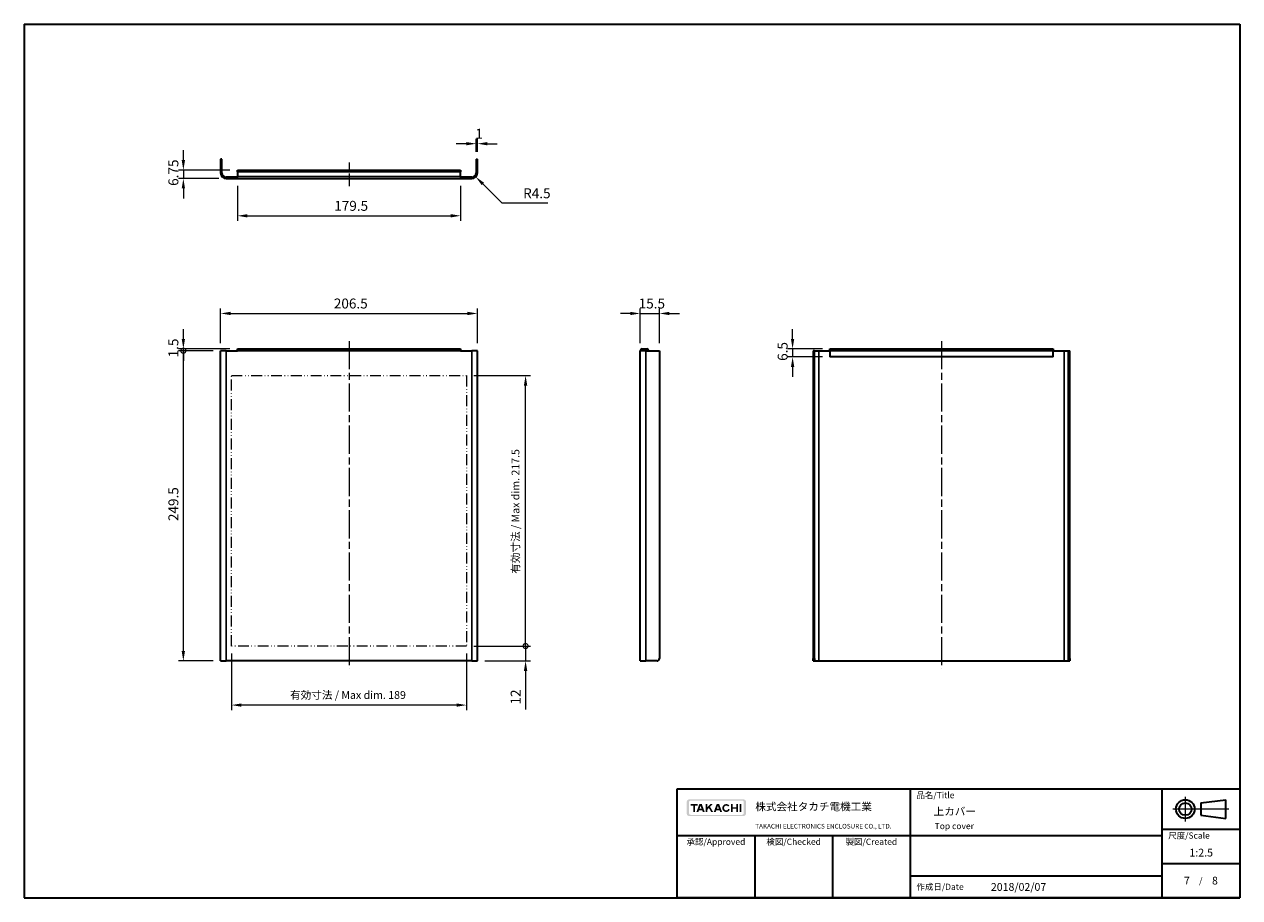
# Model space of a CAD drawing. Units: millimetres. Extents: x 58 to 9317, y 32 to 1156.
# Drawn here: x 7352 to 8329, y 32 to 735 of the extents above; entities that cross this region are included whole.
import ezdxf
from ezdxf.enums import TextEntityAlignment as Align

# ---------------------------------------------------------------- set-up
doc = ezdxf.new("R2010")
doc.units = ezdxf.units.MM
doc.header["$LTSCALE"] = 4
doc.linetypes.add('CHAIN', pattern=[0.35429999999999995, 0.2362, -0.0295, 0.0591, -0.0295])
doc.linetypes.add('DASH_DOUBLE_DOT', pattern=[0.43979999999999997, 0.24, -0.06, 0.0098, -0.06, 0.01, -0.06])
doc.layers.get('Defpoints').update_dxf_attribs({"lineweight": 25})
for name, color, linetype, lineweight in [('Border (ISO)', 7, 'Continuous', 35), ('Centerline (ISO)', 131, 'Continuous', 18), ('Dimension (ISO)', 7, 'Continuous', 18), ('Dimension (ISO) @ 1', 7, 'Continuous', 18), ('Hatch (ISO)', 1, 'Continuous', 18), ('Sketch Geometry (ISO)', 7, 'Continuous', 18), ('Title (ISO)', 7, 'Continuous', 35), ('Visible (ISO)', 7, 'Continuous', 35), ('Visible Narrow (ISO)', 7, 'Continuous', 25)]:
    doc.layers.add(name, color=color, linetype=linetype, lineweight=lineweight)
doc.styles.add('Note Text (TK)', font='txt')
doc.styles.add('文字スタイル67', font='arial.ttf')
doc.dimstyles.new('Default - Method 1b (TK)', dxfattribs={"dimscale": 4, "dimtxt": 2.5, "dimasz": 2.5, "dimexe": 1, "dimexo": 1.499999999999999, "dimgap": 1, "dimtad": 1, "dimtoh": 1, "dimrnd": 1e-08, "dimdsep": 46, "dimtxsty": 'Note Text (TK)', "dimcen": 0.09, "dimdle": 5, "dimclrd": 100, "dimclre": 100, "dimclrt": 7, "dimadec": 1, "dimazin": 1, "dimtfac": 1, "dimtmove": 0, "dimatfit": 3, "dimfxl": 1, "dimtolj": 1, "dimlwd": -1, "dimlwe": -1, "dimarcsym": 0})

# ---------------------------------------------------------------- blocks, each defined once
blk = doc.blocks.new('図面枠 tk図枠')
at = {"layer": 'Border (ISO)'}
for p, q in [((14.49999999999999, 289), (405.4999999999999, 289)), ((14.49999999999999, 289), (14.50000000000001, 8.000000000000007)), ((405.4999999999999, 289), (405.4999999999999, 8.000000000000007)), ((14.50000000000001, 8.000000000000007), (405.4999999999999, 8.000000000000007))]:
    blk.add_line(p, q, dxfattribs=at)
blk = doc.blocks.new('表題欄 tk表題欄')
at = {"layer": 'Hatch (ISO)'}
h = blk.add_hatch(color=256, dxfattribs=at)
edge = h.paths.add_edge_path(flags=0)
edge.add_arc((95.57537688673352, 236.2990653650367), 0.5958259999999996, 269.9999999999897, 360)
edge.add_line((96.17120288673351, 236.2990653650368), (96.17120288673348, 239.7107813650365))
edge.add_arc((95.5753768867335, 239.7107813650366), 0.5958259999999996, 0, 90.0000000000068)
edge.add_line((95.57537688673342, 240.3066073650366), (79.13710888673356, 240.3066073650366))
edge.add_arc((79.13710888673353, 239.7107813650366), 0.5958259999999996, 89.99999999999744, 180)
edge.add_line((78.54128288673353, 239.7107813650365), (78.54128288673331, 236.2990653650368))
edge.add_arc((79.13710888673332, 236.2990653650365), 0.5958259999999996, 180, 270.0000000000231)
edge.add_line((79.13710888673356, 235.7032393650365), (95.57537688673342, 235.7032393650367))
edge = h.paths.add_edge_path()
edge.add_line((77.83935088673357, 239.9556413650366), (77.83935088673357, 236.0542053650368))
edge.add_arc((78.54128288673346, 236.0542053650367), 0.7019319999998935, 180, 270.0000000000087)
edge.add_line((78.54128288673357, 235.3522733650368), (96.17120288673352, 235.3522733650368))
edge.add_arc((96.17120288673351, 236.0542053650367), 0.7019319999998921, 270, 360)
edge.add_line((96.8731348867334, 236.0542053650368), (96.87313488673352, 239.9556413650366))
edge.add_arc((96.1712028867336, 239.9556413650367), 0.7019319999998921, 0, 90.00000000000873)
edge.add_line((96.17120288673348, 240.6575733650367), (78.54128288673357, 240.6575733650366))
edge.add_arc((78.54128288673357, 239.9556413650366), 0.7019319999999984, 90, 180)
for points in [[(79.07181288673355, 239.1476033650369), (79.07181288673355, 238.6578833650367), (79.92066088673353, 238.6578833650367), (79.92066088673353, 236.6581933650368), (80.50832488673353, 236.6581933650368), (80.50832488673353, 238.6578833650367), (81.35717288673355, 238.6578833650367), (81.35717288673355, 239.1476033650369)], [(85.68407849525303, 236.6581933650368), (84.9434673993943, 237.8918698287545), (84.41792288673358, 237.3246628822781), (84.41792288673358, 236.6581933650368), (83.89555488673355, 236.6581933650368), (83.89555488673355, 239.1476033650369), (84.41792288673358, 239.1476033650369), (84.41792288673358, 238.0993979968839), (85.38913556809511, 239.1476033650369), (86.10696490847272, 239.1476033650369), (85.31925422435492, 238.2974470774499), (86.30334488673353, 236.6581933650368)], [(92.09142939614459, 239.1476033650369), (92.09142939614459, 236.6581933650368), (92.60971639614465, 236.6581933650368), (92.60971639614465, 237.6580383650368), (93.76872039614462, 237.6580383650368), (93.76872039614462, 236.6581933650368), (94.28700739614459, 236.6581933650368), (94.28700739614459, 239.1476033650369), (93.76872039614462, 239.1476033650369), (93.76872039614462, 238.1477583650367), (92.60971639614465, 238.1477583650367), (92.60971639614465, 239.1476033650369)], [(94.84202339614467, 239.1476033650369), (94.84202339614467, 236.6581933650368), (95.36439139614473, 236.6581933650368), (95.36439139614473, 239.1476033650369)]]:
    blk.add_hatch(color=256, dxfattribs=at).paths.add_polyline_path(points)
h = blk.add_hatch(color=256, dxfattribs=at)
h.paths.add_polyline_path([(82.59020695886475, 237.7110913650368), (81.95242681460243, 237.7110913650368), (82.27131688673356, 238.5794973650367)], flags=0)
h.paths.add_polyline_path([(82.77903014574996, 237.1968853650368), (81.76360362771717, 237.1968853650368), (81.56578886050404, 236.6581933650368), (80.94907288673355, 236.6581933650368), (81.86321688673357, 239.1476033650369), (82.67941688673353, 239.1476033650369), (83.59356088673351, 236.6581933650368), (82.97684491296302, 236.6581933650368)])
h = blk.add_hatch(color=256, dxfattribs=at)
h.paths.add_polyline_path([(87.52707281460246, 237.7110913650368), (88.16485295886469, 237.7110913650368), (87.84596288673359, 238.5794973650367)], flags=0)
h.paths.add_polyline_path([(87.14043486050403, 236.6581933650368), (87.3382496277172, 237.1968853650368), (88.35367614574989, 237.1968853650368), (88.551490912963, 236.6581933650368), (89.16820688673343, 236.6581933650368), (88.25406288673352, 239.1476033650369), (87.43786288673356, 239.1476033650369), (86.52371888673358, 236.6581933650368)])
h = blk.add_hatch(color=256, dxfattribs=at)
edge = h.paths.add_edge_path()
edge.add_arc((90.52309888673334, 237.9028983650369), 1.273272000000011, 38.55054079078439, 336.5820184016556)
edge.add_line((91.69149139614446, 237.3968543650369), (91.17255542714857, 237.6216113977801))
edge.add_ellipse((90.52309888673352, 237.9028983650369), major_axis=(0, -0.7998759999999119), ratio=0.8673469387756529, start_angle=128.5505407907963, end_angle=426.582018401653, ccw=False)
edge.add_line((91.09381514418376, 238.3576891122095), (91.51887237036831, 238.6964075050431))
at = {"layer": 'Title (ISO)'}
for p, q in [((74.70882392282105, 244.052739026017), (255.7088239228211, 244.052739026017)), ((74.70882392282105, 209.052739026017), (74.70882392282105, 244.052739026017)), ((149.7088239228211, 244.052739026017), (149.7088239228211, 209.052739026017)), ((230.7088239228211, 244.052739026017), (230.7088239228211, 209.052739026017)), ((255.7088239228211, 244.052739026017), (255.7088239228211, 209.052739026017)), ((243.2088239228211, 239.552739026017), (251.2088239228211, 240.5527390260171)), ((243.2088239228211, 239.552739026017), (243.2088239228211, 235.552739026017)), ((251.2088239228211, 234.552739026017), (251.2088239228211, 240.5527390260171)), ((243.2088239228211, 235.552739026017), (251.2088239228211, 234.552739026017)), ((230.7088239228211, 231.052739026017), (255.7088239228211, 231.052739026017)), ((74.70882392282105, 229.052739026017), (230.7088239228211, 229.052739026017)), ((99.70882392282108, 229.052739026017), (99.70882392282108, 209.052739026017)), ((124.708823922821, 229.052739026017), (124.708823922821, 209.052739026017)), ((230.7088239228211, 220.052739026017), (255.7088239228211, 220.052739026017)), ((149.7088239228211, 216.052739026017), (230.7088239228211, 216.052739026017)), ((255.7088239228211, 209.052739026017), (74.70882392282105, 209.052739026017))]:
    blk.add_line(p, q, dxfattribs=at)
at = {"layer": 'Title (ISO)', "color": 4, "linetype": 'CHAIN', "lineweight": 18, "ltscale": 8.889559745788574}
blk.add_line((238.2088239228211, 241.552739026017), (238.2088239228211, 233.552739026017), dxfattribs=at)
at = {"layer": 'Title (ISO)', "color": 4, "linetype": 'CHAIN', "lineweight": 18, "ltscale": 20.00163269042969}
blk.add_line((252.2088239228211, 237.552739026017), (234.2088239228211, 237.552739026017), dxfattribs=at)
at = {"layer": 'Title (ISO)'}
for radius in [3, 2]:
    blk.add_circle((238.2088239228211, 237.552739026017), radius, dxfattribs=at)
at = {"layer": 'Title (ISO)', "color": 1, "char_height": 2.000000029802322, "line_spacing_factor": 1.5, "style": 'Note Text (TK)'}
for s, insert, attachment_point in [('\\fＭＳ Ｐゴシック|b0|i0;\\H2.0000;品名/Title', (151.708823922821, 242.052739026017), 4), ('\\fＭＳ Ｐゴシック|b0|i0;\\H2.0000;承認/Approved', (87.20882392282108, 227.052739026017), 5), ('\\fＭＳ Ｐゴシック|b0|i0;\\H2.0000;検図/Checked', (112.208823922821, 227.052739026017), 5), ('\\fＭＳ Ｐゴシック|b0|i0;\\H2.0000;製図/Created', (137.2088239228211, 227.052739026017), 5), ('\\fＭＳ Ｐゴシック|b0|i0;\\H2.0000;尺度/Scale', (232.7088239228211, 229.052739026017), 4), ('\\fＭＳ Ｐゴシック|b0|i0;\\H2.0000;作成日/Date', (151.708823922821, 212.552739026017), 4)]:
    blk.add_mtext(s, dxfattribs=dict(at, insert=insert, attachment_point=attachment_point))
at = {"layer": 'Title (ISO)', "color": 7, "line_spacing_factor": 1.5, "style": 'Note Text (TK)'}
for s, insert, char_height, attachment_point in [('株式会社タカチ電機工業', (99.87313488673345, 238.052739026017), 2.5, 4), ('\\fArial|b0|i0;\\H1.4986;TAKACHI ELECTRONICS ENCLOSURE CO., LTD.', (99.87313488673342, 232.052739026017), 1.49859994649887, 4), ('\\fＭＳ Ｐゴシック|b0|i0;\\H2.0000;/', (243.2088239228211, 214.552739026017), 2.000000029802322, 5)]:
    blk.add_mtext(s, dxfattribs=dict(at, insert=insert, char_height=char_height, attachment_point=attachment_point))
at = {"layer": 'Title (ISO)', "color": 7}
for tag, p, height, style in [('<品名>_001', (157.3395057354996, 235.6038753494372), 2.5, 'Note Text (TK)'), ('<Title>_001', (157.2777188673935, 230.5513747487906), 2.000000029802322, '文字スタイル67'), ('<ページ_No.>_001', (238.0980284456275, 213.302739026017), 2.5, 'Note Text (TK)'), ('<総ページ数>_001', (246.7997329866371, 213.302739026017), 2.5, 'Note Text (TK)'), ('作成日_001', (175.6605281979804, 211.2601253517655), 2.5, 'Note Text (TK)')]:
    blk.add_attdef(tag, p, '', height=height, dxfattribs=dict(at, style=style))
at = {"layer": 'Title (ISO)', "color": 7, "style": 'Note Text (TK)'}
for tag, p in [('<尺度>', (243.2088239228211, 223.5527390260171)), ('<承認>', (87.20882392282108, 217.052739026017))]:
    blk.add_attdef(tag, text='', height=2.5, dxfattribs=at).set_placement(p, align=Align.MIDDLE_CENTER)
blk = doc.blocks.new('*D231')
at = {"layer": 'Defpoints', "color": 0}
for p in [(7715.91413095652, 501.9207845238586), (7509.414130956518, 471.9207845238586), (7715.91413095652, 471.9207845238586)]:
    blk.add_point(p, dxfattribs=at)
at = {"layer": 'Dimension (ISO)', "color": 100}
for p, q in [((7509.414130956518, 477.9207845238587), (7509.414130956518, 505.9207845238586)), ((7517.41413095652, 501.9207845238586), (7707.91413095652, 501.9207845238586)), ((7715.91413095652, 477.9207845238587), (7715.91413095652, 505.9207845238586))]:
    blk.add_line(p, q, dxfattribs=at)
for points in [[(7517.41413095652, 503.2541178571919), (7517.41413095652, 500.5874511905253), (7509.414130956518, 501.9207845238586)], [(7707.91413095652, 503.2541178571919), (7707.91413095652, 500.5874511905253), (7715.91413095652, 501.9207845238586)]]:
    blk.add_solid(points, dxfattribs=at)
at = {"layer": 'Dimension (ISO)', "color": 7, "insert": (7600.436858229247, 509.9207845238586), "char_height": 8, "attachment_point": 4, "style": 'Note Text (TK)'}
blk.add_mtext('\\A1;206.5', dxfattribs=at)
blk = doc.blocks.new('_DotSmall')
at = {"color": 0, "linetype": 'ByBlock', "const_width": 0.5}
blk.add_lwpolyline([(-0.0625, 0, 1), (0.0625, 0, 1)], format="xyb", close=True, dxfattribs=at)
blk = doc.blocks.new('*D230')
at = {"layer": 'Defpoints', "color": 0}
for p in [(7479.414130956519, 473.4207845238587), (7509.414130956518, 471.9207845238586), (7522.914130956519, 473.4207845238587)]:
    blk.add_point(p, dxfattribs=at)
at = {"layer": 'Dimension (ISO)', "color": 100}
for p, q in [((7479.414130956519, 481.4207845238587), (7479.414130956519, 489.4207845238587)), ((7516.914130956519, 473.4207845238587), (7475.41413095652, 473.4207845238587)), ((7503.41413095652, 471.9207845238586), (7475.41413095652, 471.9207845238586)), ((7479.414130956519, 471.9207845238586), (7479.414130956519, 473.4207845238587)), ((7479.414130956519, 471.9207845238586), (7479.414130956519, 463.9207845238586))]:
    blk.add_line(p, q, dxfattribs=at)
blk.add_solid([(7478.080797623187, 481.4207845238587), (7480.747464289852, 481.4207845238587), (7479.414130956519, 473.4207845238587)], dxfattribs=at)
at = {"layer": 'Dimension (ISO)', "color": 100, "xscale": 8, "yscale": 8, "zscale": 8, "rotation": 90}
blk.add_blockref('_DotSmall', (7479.414130956519, 471.9207845238586), dxfattribs=at)
at = {"layer": 'Dimension (ISO)', "color": 7, "insert": (7471.414130956519, 466.5798754329507), "char_height": 8, "attachment_point": 4, "rotation": 90, "style": 'Note Text (TK)'}
blk.add_mtext('\\A1;1.5', dxfattribs=at)
blk = doc.blocks.new('*D229')
at = {"layer": 'Defpoints', "color": 0}
for p in [(7479.414130956519, 471.9207845238586), (7509.414130956518, 471.9207845238586), (7509.414130956518, 222.4207845238586)]:
    blk.add_point(p, dxfattribs=at)
at = {"layer": 'Dimension (ISO)', "color": 100}
for p, q in [((7503.41413095652, 471.9207845238586), (7475.41413095652, 471.9207845238586)), ((7479.414130956519, 230.4207845238586), (7479.414130956519, 471.9207845238586)), ((7503.41413095652, 222.4207845238586), (7475.41413095652, 222.4207845238586))]:
    blk.add_line(p, q, dxfattribs=at)
blk.add_solid([(7478.080797623187, 230.4207845238586), (7480.747464289852, 230.4207845238586), (7479.414130956519, 222.4207845238586)], dxfattribs=at)
at = {"layer": 'Dimension (ISO)', "color": 100, "xscale": 8, "yscale": 8, "zscale": 8, "rotation": 90}
blk.add_blockref('_DotSmall', (7479.414130956519, 471.9207845238586), dxfattribs=at)
at = {"layer": 'Dimension (ISO)', "color": 7, "insert": (7471.414130956519, 334.9185117965859), "char_height": 8, "attachment_point": 4, "rotation": 90, "style": 'Note Text (TK)'}
blk.add_mtext('\\A1;249.5', dxfattribs=at)
blk = doc.blocks.new('*D228')
at = {"layer": 'Defpoints', "color": 0}
for p in [(7518.164130956519, 234.4207845238586), (7707.164130956519, 234.4207845238587), (7518.164130956519, 186.9207845238586)]:
    blk.add_point(p, dxfattribs=at)
at = {"layer": 'Dimension (ISO)', "color": 100}
for p, q in [((7518.164130956519, 228.4207845238586), (7518.164130956519, 182.9207845238586)), ((7707.164130956519, 228.4207845238586), (7707.164130956519, 182.9207845238586)), ((7699.164130956519, 186.9207845238586), (7526.164130956519, 186.9207845238586))]:
    blk.add_line(p, q, dxfattribs=at)
for points in [[(7526.164130956519, 188.2541178571919), (7526.164130956519, 185.5874511905252), (7518.164130956519, 186.9207845238586)], [(7699.164130956519, 188.2541178571919), (7699.164130956519, 185.5874511905252), (7707.164130956519, 186.9207845238586)]]:
    blk.add_solid(points, dxfattribs=at)
at = {"layer": 'Dimension (ISO)', "color": 7, "insert": (7565.238704820156, 195.0401027056768), "char_height": 8, "attachment_point": 4, "style": 'Note Text (TK)'}
blk.add_mtext('\\A1;\\fＭＳ Ｐゴシック|b0|i0;\\H6.2500;有効寸法 / Max dim. 189', dxfattribs=at)
blk = doc.blocks.new('*D227')
at = {"layer": 'Defpoints', "color": 0}
for p in [(7707.164130956519, 451.9207845238585), (7754.664130956519, 451.9207845238585), (7707.164130956519, 234.4207845238586)]:
    blk.add_point(p, dxfattribs=at)
at = {"layer": 'Dimension (ISO)', "color": 100}
for p, q in [((7713.16413095652, 451.9207845238585), (7758.664130956519, 451.9207845238585)), ((7754.664130956519, 234.4207845238586), (7754.664130956519, 443.9207845238585)), ((7713.16413095652, 234.4207845238586), (7758.664130956519, 234.4207845238586))]:
    blk.add_line(p, q, dxfattribs=at)
blk.add_solid([(7753.330797623187, 443.9207845238585), (7755.997464289852, 443.9207845238585), (7754.664130956519, 451.9207845238585)], dxfattribs=at)
at = {"layer": 'Dimension (ISO)', "color": 100, "xscale": 8, "yscale": 8, "zscale": 8, "rotation": 270}
blk.add_blockref('_DotSmall', (7754.664130956519, 234.4207845238586), dxfattribs=at)
at = {"layer": 'Dimension (ISO)', "color": 7, "insert": (7746.5448127747, 292.556579978404), "char_height": 8, "attachment_point": 4, "rotation": 90, "style": 'Note Text (TK)'}
blk.add_mtext('\\A1;\\fＭＳ Ｐゴシック|b0|i0;\\H6.2500;有効寸法 / Max dim. 217.5', dxfattribs=at)
blk = doc.blocks.new('*D226')
at = {"layer": 'Defpoints', "color": 0}
for p in [(7707.164130956519, 234.4207845238586), (7754.664130956519, 234.4207845238586), (7715.91413095652, 222.4207845238586)]:
    blk.add_point(p, dxfattribs=at)
at = {"layer": 'Dimension (ISO)', "color": 100}
for p, q in [((7754.664130956519, 234.4207845238586), (7754.664130956519, 250.4207845238586)), ((7713.16413095652, 234.4207845238586), (7758.664130956519, 234.4207845238586)), ((7754.664130956519, 234.4207845238586), (7754.664130956519, 222.4207845238586)), ((7721.914130956519, 222.4207845238586), (7758.664130956519, 222.4207845238586)), ((7754.664130956519, 214.4207845238586), (7754.664130956519, 183.3753299784028))]:
    blk.add_line(p, q, dxfattribs=at)
blk.add_solid([(7753.330797623187, 214.4207845238586), (7755.997464289852, 214.4207845238586), (7754.664130956519, 222.4207845238586)], dxfattribs=at)
at = {"layer": 'Dimension (ISO)', "color": 100, "xscale": 8, "yscale": 8, "zscale": 8, "rotation": 270}
blk.add_blockref('_DotSmall', (7754.664130956519, 234.4207845238586), dxfattribs=at)
at = {"layer": 'Dimension (ISO)', "color": 7, "insert": (7746.664130956519, 187.3753299784041), "char_height": 8, "attachment_point": 4, "rotation": 90, "style": 'Note Text (TK)'}
blk.add_mtext('\\A1;12', dxfattribs=at)
blk = doc.blocks.new('*D225')
at = {"layer": 'Defpoints', "color": 0}
for p in [(7522.914130956519, 617.2257025051565), (7479.414130956519, 610.4757025051563), (7513.914130956519, 610.4757025051563)]:
    blk.add_point(p, dxfattribs=at)
at = {"layer": 'Dimension (ISO)', "color": 100}
for p, q in [((7479.414130956519, 625.2257025051565), (7479.414130956519, 633.2257025051565)), ((7516.914130956519, 617.2257025051565), (7475.41413095652, 617.2257025051565)), ((7479.414130956519, 617.2257025051565), (7479.414130956519, 610.4757025051563)), ((7507.91413095652, 610.4757025051563), (7475.41413095652, 610.4757025051563)), ((7479.414130956519, 602.4757025051563), (7479.414130956519, 594.4757025051564))]:
    blk.add_line(p, q, dxfattribs=at)
for points in [[(7478.080797623187, 625.2257025051565), (7480.747464289852, 625.2257025051565), (7479.414130956519, 617.2257025051565)], [(7478.080797623187, 602.4757025051563), (7480.747464289852, 602.4757025051563), (7479.414130956519, 610.4757025051563)]]:
    blk.add_solid(points, dxfattribs=at)
at = {"layer": 'Dimension (ISO)', "color": 7, "insert": (7471.414130956519, 604.5552479597031), "char_height": 8, "attachment_point": 4, "rotation": 90, "style": 'Note Text (TK)'}
blk.add_mtext('\\A1;6.75', dxfattribs=at)
blk = doc.blocks.new('*D224')
at = {"layer": 'Defpoints', "color": 0}
for p in [(7522.914130956519, 610.4757025051563), (7702.414130956519, 610.4757025051565), (7702.414130956519, 580.4757025051563)]:
    blk.add_point(p, dxfattribs=at)
at = {"layer": 'Dimension (ISO)', "color": 100}
for p, q in [((7522.914130956519, 604.4757025051564), (7522.914130956519, 576.4757025051563)), ((7702.414130956519, 604.4757025051564), (7702.414130956519, 576.4757025051563)), ((7530.914130956519, 580.4757025051563), (7694.41413095652, 580.4757025051563))]:
    blk.add_line(p, q, dxfattribs=at)
for points in [[(7530.914130956519, 581.8090358384896), (7530.914130956519, 579.142369171823), (7522.914130956519, 580.4757025051563)], [(7694.41413095652, 581.8090358384896), (7694.41413095652, 579.142369171823), (7702.414130956519, 580.4757025051563)]]:
    blk.add_solid(points, dxfattribs=at)
at = {"layer": 'Dimension (ISO)', "color": 7, "insert": (7600.755040047428, 588.4757025051563), "char_height": 8, "attachment_point": 4, "style": 'Note Text (TK)'}
blk.add_mtext('\\A1;179.5', dxfattribs=at)
blk = doc.blocks.new('*D223')
at = {"layer": 'Defpoints', "color": 0}
for p in [(7715.91413095652, 638.4757025051564), (7714.914130956519, 625.9757025051564), (7715.91413095652, 625.9757025051564)]:
    blk.add_point(p, dxfattribs=at)
at = {"layer": 'Dimension (ISO)', "color": 100}
for p, q in [((7706.914130956519, 638.4757025051564), (7698.91413095652, 638.4757025051564)), ((7714.914130956519, 631.9757025051565), (7714.914130956519, 642.4757025051564)), ((7714.914130956519, 638.4757025051564), (7715.91413095652, 638.4757025051564)), ((7715.91413095652, 631.9757025051565), (7715.91413095652, 642.4757025051564)), ((7723.91413095652, 638.4757025051564), (7731.91413095652, 638.4757025051564))]:
    blk.add_line(p, q, dxfattribs=at)
for points in [[(7706.914130956519, 639.8090358384898), (7706.914130956519, 637.1423691718231), (7714.914130956519, 638.4757025051564)], [(7723.91413095652, 639.8090358384898), (7723.91413095652, 637.1423691718231), (7715.91413095652, 638.4757025051564)]]:
    blk.add_solid(points, dxfattribs=at)
at = {"layer": 'Dimension (ISO)', "color": 7, "insert": (7714.209585501975, 646.4757025051564), "char_height": 8, "attachment_point": 4, "style": 'Note Text (TK)'}
blk.add_mtext('\\A1;1', dxfattribs=at)
blk = doc.blocks.new('*D222')
at = {"layer": 'Defpoints', "color": 0}
for p in [(7711.414130956517, 614.9757025051553), (7714.596111471859, 611.7937219898167)]:
    blk.add_point(p, dxfattribs=at)
at = {"layer": 'Dimension (ISO)', "color": 100}
for p, q in [((7735.80931490747, 590.5805185542262), (7720.252965721354, 606.136867740327)), ((7772.423682445936, 590.5805185542253), (7735.80931490747, 590.5805185542262))]:
    blk.add_line(p, q, dxfattribs=at)
blk.add_solid([(7721.195774762936, 607.0796767819093), (7719.310156679774, 605.1940586987439), (7714.596111471859, 611.7937219898167)], dxfattribs=at)
at = {"layer": 'Dimension (ISO)', "color": 7, "insert": (7752.696409718663, 598.5805185542253), "char_height": 8, "attachment_point": 4, "style": 'Note Text (TK)'}
blk.add_mtext('\\A1;R4.5', dxfattribs=at)
blk = doc.blocks.new('*D221')
at = {"layer": 'Defpoints', "color": 0}
for p in [(7862.378226120617, 501.9207845238586), (7846.878226120615, 471.9207845238585), (7862.378226120617, 471.9207845238585)]:
    blk.add_point(p, dxfattribs=at)
at = {"layer": 'Dimension (ISO)', "color": 100}
for p, q in [((7838.878226120616, 501.9207845238586), (7830.878226120614, 501.9207845238586)), ((7846.878226120615, 477.9207845238586), (7846.878226120615, 505.9207845238586)), ((7846.878226120615, 501.9207845238586), (7862.378226120617, 501.9207845238586)), ((7862.378226120617, 477.9207845238586), (7862.378226120617, 505.9207845238586)), ((7870.378226120617, 501.9207845238586), (7878.378226120617, 501.9207845238586))]:
    blk.add_line(p, q, dxfattribs=at)
for points in [[(7838.878226120616, 503.2541178571919), (7838.878226120616, 500.5874511905253), (7846.878226120615, 501.9207845238586)], [(7870.378226120617, 503.2541178571919), (7870.378226120617, 500.5874511905253), (7862.378226120617, 501.9207845238586)]]:
    blk.add_solid(points, dxfattribs=at)
at = {"layer": 'Dimension (ISO)', "color": 7, "insert": (7845.628226120616, 509.9207845238586), "char_height": 8, "attachment_point": 4, "style": 'Note Text (TK)'}
blk.add_mtext('\\A1;15.5', dxfattribs=at)
blk = doc.blocks.new('*D220')
at = {"layer": 'Defpoints', "color": 0}
for p in [(7999.408677691256, 473.4207845238586), (7969.408677691259, 466.9207845238585), (7999.408677691258, 466.9207845238585)]:
    blk.add_point(p, dxfattribs=at)
at = {"layer": 'Dimension (ISO)', "color": 100}
for p, q in [((7969.408677691259, 481.4207845238586), (7969.408677691259, 489.4207845238586)), ((7993.408677691258, 473.4207845238586), (7965.408677691257, 473.4207845238586)), ((7969.408677691259, 473.4207845238586), (7969.408677691259, 466.9207845238585)), ((7993.408677691258, 466.9207845238585), (7965.408677691257, 466.9207845238585)), ((7969.408677691259, 458.9207845238585), (7969.408677691259, 450.9207845238585))]:
    blk.add_line(p, q, dxfattribs=at)
for points in [[(7968.075344357925, 481.4207845238586), (7970.742011024592, 481.4207845238586), (7969.408677691259, 473.4207845238586)], [(7968.075344357925, 458.9207845238585), (7970.742011024592, 458.9207845238585), (7969.408677691259, 466.9207845238585)]]:
    blk.add_solid(points, dxfattribs=at)
at = {"layer": 'Dimension (ISO)', "color": 7, "insert": (7961.408677691259, 463.7844208874962), "char_height": 8, "attachment_point": 4, "rotation": 90, "style": 'Note Text (TK)'}
blk.add_mtext('\\A1;6.5', dxfattribs=at)

msp = doc.modelspace()

# ---------------------------------------------------------------- linework, layer by layer
at = {"layer": 'Centerline (ISO)', "linetype": 'CHAIN', "ltscale": 8.556197166442871}
msp.add_line((7612.66413095652, 623.4757025051565), (7612.66413095652, 604.2257025051565), dxfattribs=at)
at = {"layer": 'Centerline (ISO)', "linetype": 'CHAIN', "ltscale": 23.99096870422363}
for p, q in [((7612.66413095652, 479.6707845238587), (7612.66413095652, 216.1707845238586)), ((8089.158677691257, 479.6707845238586), (8089.158677691255, 216.1707845238585))]:
    msp.add_line(p, q, dxfattribs=at)
at = {"layer": 'Sketch Geometry (ISO)', "color": 4, "linetype": 'DASH_DOUBLE_DOT', "lineweight": 18, "ltscale": 9.047174453735352}
for p, q in [((7518.164130956519, 451.9207845238586), (7707.164130956519, 451.9207845238586)), ((7707.164130956519, 234.4207845238587), (7518.164130956519, 234.4207845238586))]:
    msp.add_line(p, q, dxfattribs=at)
at = {"layer": 'Sketch Geometry (ISO)', "color": 4, "linetype": 'DASH_DOUBLE_DOT', "lineweight": 18, "ltscale": 8.991690635681152}
for p, q in [((7518.164130956519, 234.4207845238586), (7518.164130956519, 451.9207845238586)), ((7707.164130956519, 451.9207845238585), (7707.164130956519, 234.4207845238586))]:
    msp.add_line(p, q, dxfattribs=at)
at = {"layer": 'Visible (ISO)'}
for p, q in [((7509.414130956518, 625.9757025051563), (7509.414130956518, 614.9757025051563)), ((7510.414130956519, 625.9757025051563), (7509.414130956518, 625.9757025051563)), ((7510.414130956519, 614.9757025051563), (7510.414130956519, 625.9757025051563)), ((7714.914130956519, 625.9757025051564), (7715.91413095652, 625.9757025051564)), ((7714.914130956519, 625.9757025051564), (7714.914130956519, 614.9757025051565)), ((7715.91413095652, 614.9757025051565), (7715.91413095652, 625.9757025051564)), ((7522.914130956519, 617.2257025051565), (7702.414130956519, 617.2257025051565)), ((7522.914130956519, 615.7257025051568), (7522.914130956519, 617.2257025051564)), ((7702.414130956519, 617.2257025051565), (7702.414130956519, 615.725702505157)), ((7522.914130956519, 611.4757025051564), (7513.914130956519, 611.4757025051564)), ((7513.914130956519, 610.4757025051563), (7522.914130956519, 610.4757025051563)), ((7522.914130956519, 615.7257025051568), (7522.914130956519, 611.9757025051568)), ((7522.914130956519, 610.4757025051563), (7522.914130956519, 611.9757025051568)), ((7522.914130956519, 610.4757025051563), (7702.414130956519, 610.4757025051565)), ((7702.414130956519, 611.9757025051568), (7702.414130956519, 615.725702505157)), ((7702.414130956519, 611.975702505157), (7702.414130956519, 610.4757025051565)), ((7711.414130956519, 611.4757025051564), (7702.414130956519, 611.4757025051564)), ((7702.414130956519, 610.4757025051565), (7711.414130956519, 610.4757025051565)), ((7509.414130956518, 222.4207845238586), (7509.414130956518, 471.9207845238586)), ((7513.914130956519, 471.9207845238586), (7509.414130956518, 471.9207845238586)), ((7513.914130956519, 471.9207845238586), (7522.914130956519, 471.9207845238586)), ((7522.914130956519, 471.9207845238585), (7522.914130956519, 473.4207845238587)), ((7522.914130956519, 473.4207845238587), (7702.414130956519, 473.4207845238587)), ((7702.414130956519, 473.4207845238587), (7702.414130956519, 471.9207845238586)), ((7702.414130956519, 471.9207845238586), (7711.414130956519, 471.9207845238586)), ((7715.91413095652, 471.9207845238586), (7711.414130956519, 471.9207845238586)), ((7715.91413095652, 222.4207845238586), (7715.91413095652, 471.9207845238586)), ((7846.878226120615, 222.4207845238585), (7846.878226120615, 471.9207845238585)), ((7851.378226120617, 471.9207845238585), (7846.878226120615, 471.9207845238585)), ((7848.378226120613, 473.4207845238585), (7852.128226120612, 473.4207845238586)), ((7852.128226120612, 472.4207845238586), (7848.378226120613, 472.4207845238585)), ((7851.378226120617, 471.9207845238585), (7862.378226120617, 471.9207845238585)), ((7862.378226120617, 471.9207845238585), (7862.378226120617, 224.4207845238585)), ((7985.908677691263, 471.9207845238585), (7985.908677691263, 224.4207845238585)), ((7986.908677691264, 471.9207845238585), (7985.908677691263, 471.9207845238585)), ((7986.908677691257, 471.9207845238585), (7990.408677691255, 471.9207845238585)), ((7986.908677691264, 224.4207845238585), (7986.908677691264, 471.9207845238585)), ((7990.408677691255, 471.9207845238585), (7999.408677691255, 471.9207845238585)), ((7999.408677691256, 473.4207845238586), (8178.908677691257, 473.4207845238586)), ((7999.408677691258, 471.9207845238586), (7999.408677691256, 473.4207845238586)), ((7999.408677691258, 471.9207845238585), (7999.408677691258, 466.9207845238585)), ((8178.908677691257, 473.4207845238586), (8178.908677691259, 471.9207845238586)), ((8178.908677691259, 466.9207845238586), (8178.908677691259, 471.9207845238585)), ((8178.908677691254, 471.9207845238585), (8187.908677691254, 471.9207845238585)), ((8187.908677691254, 471.9207845238585), (8191.408677691256, 471.9207845238585)), ((8191.408677691264, 471.9207845238585), (8192.408677691263, 471.9207845238585)), ((8191.408677691264, 224.4207845238585), (8191.408677691264, 471.9207845238585)), ((8192.408677691263, 224.4207845238585), (8192.408677691263, 471.9207845238585)), ((8178.908677691259, 466.9207845238586), (7999.408677691258, 466.9207845238585)), ((7509.414130956518, 222.4207845238586), (7513.914130956519, 222.4207845238586)), ((7711.414130956519, 222.4207845238586), (7513.914130956519, 222.4207845238586)), ((7711.414130956519, 222.4207845238586), (7715.91413095652, 222.4207845238586)), ((7846.878226120615, 222.4207845238585), (7851.378226120617, 222.4207845238585)), ((7860.378226120618, 222.4207845238585), (7851.378226120617, 222.4207845238585)), ((7985.908677691263, 222.4207845238585), (7985.908677691263, 224.4207845238585)), ((7985.908677691263, 222.4207845238585), (7986.908677691262, 222.4207845238585)), ((7986.908677691264, 224.4207845238585), (7986.908677691262, 222.4207845238585)), ((7986.908677691257, 222.4207845238585), (7990.408677691255, 222.4207845238585)), ((7990.408677691255, 222.4207845238585), (8187.908677691254, 222.4207845238585)), ((8187.908677691254, 222.4207845238585), (8191.408677691256, 222.4207845238585)), ((8191.408677691262, 222.4207845238585), (8191.408677691264, 224.4207845238585)), ((8191.408677691262, 222.4207845238585), (8192.408677691263, 222.4207845238585)), ((8192.408677691263, 224.4207845238585), (8192.408677691263, 222.4207845238585))]:
    msp.add_line(p, q, dxfattribs=at)
for centre, radius, start, end in [((7513.914130956519, 614.9757025051563), 4.499999999999992, 180, 270), ((7513.914130956519, 614.9757025051563), 3.500000000000005, 180, 270), ((7711.414130956519, 614.9757025051565), 3.499999999999996, 270, 0), ((7711.414130956519, 614.9757025051565), 4.500000000000003, 270, 0), ((7848.378226120613, 471.9207845238586), 1.500000000000031, 90, 180), ((7848.378226120613, 471.9207845238586), 0.4999999999999717, 90, 180), ((7852.128226120612, 471.9207845238586), 1.499999999999985, 0, 90), ((7852.128226120612, 471.9207845238586), 0.4999999999999294, 0, 90), ((7860.378226120618, 224.4207845238585), 2.000000000000003, 270, 0)]:
    msp.add_arc(centre, radius, start, end, dxfattribs=at)
at = {"layer": 'Visible Narrow (ISO)'}
for p, q in [((7509.414130956518, 614.9757025051563), (7510.414130956519, 614.9757025051563)), ((7513.914130956519, 610.4757025051563), (7513.914130956519, 611.4757025051564)), ((7702.414130956519, 615.725702505157), (7522.914130956519, 615.7257025051568)), ((7522.914130956519, 611.9757025051568), (7702.414130956519, 611.9757025051568)), ((7711.414130956519, 610.4757025051565), (7711.414130956519, 611.4757025051564)), ((7715.91413095652, 614.9757025051565), (7714.914130956519, 614.9757025051565)), ((7513.914130956519, 222.4207845238586), (7513.914130956519, 471.9207845238586)), ((7522.914130956519, 471.9207845238586), (7702.414130956519, 471.9207845238586)), ((7711.414130956519, 222.4207845238586), (7711.414130956519, 471.9207845238586)), ((7851.378226120617, 222.4207845238585), (7851.378226120617, 471.9207845238585)), ((7990.408677691255, 471.9207845238585), (7990.408677691255, 222.4207845238585)), ((8178.908677691259, 471.9207845238585), (7999.408677691258, 471.9207845238585)), ((8187.908677691254, 471.9207845238585), (8187.908677691254, 222.4207845238585)), ((7986.908677691264, 224.4207845238585), (7985.908677691263, 224.4207845238585)), ((8192.408677691263, 224.4207845238585), (8191.408677691264, 224.4207845238585))]:
    msp.add_line(p, q, dxfattribs=at)

# ---------------------------------------------------------------- block references
at = {"xscale": 2.5, "yscale": 2.5, "zscale": 2.5}
msp.add_blockref('図面枠 tk図枠', (7315.250054081975, 12.000004310402), dxfattribs=at)
ref = msp.add_blockref('表題欄 tk表題欄', (7689.727994274921, -490.6318432546405), dxfattribs=dict(xscale=2.5, yscale=2.5, zscale=2.5))
ref.add_attrib('<品名>_001', '上カバー', (8082.792667700347, 98.3068223906214), dxfattribs={"layer": 'Title (ISO)', "color": 7, "height": 6.25, "style": 'Note Text (TK)'})
ref.add_attrib('<尺度>_001', '1:2.5', (8288.588121998151, 65.12500431040209), dxfattribs={"layer": 'Title (ISO)', "color": 7, "height": 6.25, "style": 'Note Text (TK)'})
ref.add_attrib('作成日_001', '2018/02/07', (8128.879314769873, 37.51847012477323), dxfattribs={"layer": 'Title (ISO)', "color": 7, "height": 6.25, "style": 'Note Text (TK)'})
ref.add_attrib('<Title>_001', 'Top cover', (8083.67263252089, 87.13813525194405), dxfattribs={"layer": 'Title (ISO)', "color": 7, "height": 5.000000074505805, "style": '文字スタイル67'})
ref.add_attrib('<ページ_No.>_001', '7', (8284.191815377348, 42.62500431040204), dxfattribs={"layer": 'Title (ISO)', "color": 7, "height": 6.25, "style": 'Note Text (TK)'})
ref.add_attrib('<総ページ数>_001', '8', (8306.727326741515, 42.62500431040204), dxfattribs={"layer": 'Title (ISO)', "color": 7, "height": 6.25, "style": 'Note Text (TK)'})

# ---------------------------------------------------------------- dimensions: what is measured, and where the dimension line sits
at = {"layer": 'Dimension (ISO) @ 1', "color": 100}
for base, p1, p2, angle, override, picture, middle in [((7715.91413095652, 638.4757025051564), (7714.914130956519, 625.9757025051564), (7715.91413095652, 625.9757025051564), 180, {"dimscale": 1, "dimtxt": 8, "dimasz": 8, "dimexe": 4, "dimexo": 5.999999999999999, "dimgap": 4, "dimtoh": 0, "dimdec": 2, "dimcen": 0.36, "dimtol": 0, "dimlim": 0, "dimtp": 0, "dimtm": 0, "dimtdec": 2, "dimtix": 0, "dimtofl": 1, "dimtmove": 0, "dimatfit": 1}, '*D223', (7715.414130956519, 638.4757025051564)), ((7479.414130956519, 610.4757025051563), (7522.914130956519, 617.2257025051565), (7513.914130956519, 610.4757025051563), 270, {"dimscale": 1, "dimtxt": 8, "dimasz": 8, "dimexe": 4, "dimexo": 5.999999999999999, "dimgap": 4, "dimtoh": 0, "dimdec": 2, "dimcen": 0.36, "dimtol": 0, "dimlim": 0, "dimtp": 0, "dimtm": 0, "dimtdec": 2, "dimtix": 0, "dimtofl": 1, "dimtmove": 0, "dimatfit": 1}, '*D225', (7479.414130956519, 613.8507025051576)), ((7702.414130956519, 580.4757025051563), (7522.914130956519, 610.4757025051563), (7702.414130956519, 610.4757025051565), 180, {"dimscale": 1, "dimtxt": 8, "dimasz": 8, "dimexe": 4, "dimexo": 5.999999999999999, "dimgap": 4, "dimtoh": 0, "dimdec": 2, "dimcen": 0.36, "dimtol": 0, "dimlim": 0, "dimtp": 0, "dimtm": 0, "dimtdec": 2, "dimtix": 0, "dimtofl": 0, "dimtmove": 0, "dimatfit": 1}, '*D224', (7612.66413095652, 580.4757025051563)), ((7479.414130956519, 473.4207845238587), (7509.414130956518, 471.9207845238586), (7522.914130956519, 473.4207845238587), 90, {"dimscale": 1, "dimtxt": 8, "dimasz": 8, "dimexe": 4, "dimexo": 5.999999999999999, "dimgap": 4, "dimtoh": 0, "dimdec": 2, "dimblk1": 'DotSmall', "dimsah": 1, "dimcen": 0.36, "dimdle": 0, "dimtol": 0, "dimlim": 0, "dimtp": 0, "dimtm": 0, "dimtdec": 2, "dimtix": 0, "dimtofl": 1, "dimtmove": 0, "dimatfit": 1}, '*D230', (7479.414130956519, 472.6707845238599)), ((7969.408677691259, 466.9207845238585), (7999.408677691256, 473.4207845238586), (7999.408677691258, 466.9207845238585), 270, {"dimscale": 1, "dimtxt": 8, "dimasz": 8, "dimexe": 4, "dimexo": 5.999999999999999, "dimgap": 4, "dimtoh": 0, "dimdec": 2, "dimcen": 0.36, "dimtol": 0, "dimlim": 0, "dimtp": 0, "dimtm": 0, "dimtdec": 2, "dimtix": 0, "dimtofl": 1, "dimtmove": 0, "dimatfit": 1}, '*D220', (7969.408677691259, 470.1707845238598)), ((7479.414130956519, 471.9207845238586), (7509.414130956518, 222.4207845238586), (7509.414130956518, 471.9207845238586), 90, {"dimscale": 1, "dimtxt": 8, "dimasz": 8, "dimexe": 4, "dimexo": 5.999999999999999, "dimgap": 4, "dimtoh": 0, "dimdec": 2, "dimblk2": 'DotSmall', "dimsah": 1, "dimcen": 0.36, "dimdle": 0, "dimtol": 0, "dimlim": 0, "dimtp": 0, "dimtm": 0, "dimtdec": 2, "dimtix": 0, "dimtofl": 0, "dimtmove": 0, "dimatfit": 1}, '*D229', (7479.414130956519, 347.1457845238587)), ((7754.664130956519, 234.4207845238586), (7715.91413095652, 222.4207845238586), (7707.164130956519, 234.4207845238586), 90, {"dimscale": 1, "dimtxt": 8, "dimasz": 8, "dimexe": 4, "dimexo": 5.999999999999999, "dimgap": 4, "dimtoh": 0, "dimdec": 2, "dimblk2": 'DotSmall', "dimsah": 1, "dimcen": 0.36, "dimdle": 0, "dimtol": 0, "dimlim": 0, "dimtp": 0, "dimtm": 0, "dimtdec": 2, "dimtix": 0, "dimtofl": 1, "dimtmove": 0, "dimatfit": 1}, '*D226', (7754.664130956519, 192.284420887495))]:
    dim = msp.add_linear_dim(base=base, p1=p1, p2=p2, angle=angle, dimstyle='Default - Method 1b (TK)', override=override, dxfattribs=at)
    dim.commit()
    dim.dimension.update_dxf_attribs({"geometry": picture, "text_midpoint": middle, "dimtype": 128})
dim = msp.add_radius_dim(center=(7711.414130956517, 614.9757025051553), mpoint=(7714.596111471859, 611.7937219898167), dimstyle='Default - Method 1b (TK)', override={"dimscale": 1, "dimtxt": 8, "dimasz": 8, "dimexe": 4, "dimexo": 5.999999999999999, "dimgap": 4, "dimtih": 1, "dimdec": 2, "dimlfac": 0.9999999999999853, "dimcen": 0, "dimtol": 0, "dimlim": 0, "dimtp": 0, "dimtm": 0, "dimtdec": 2, "dimtix": 0, "dimtofl": 0, "dimtmove": 0, "dimatfit": 3}, dxfattribs=at)
dim.commit()
dim.dimension.update_dxf_attribs({"geometry": '*D222', "text_midpoint": (7762.560046082299, 590.5805185542253), "dimtype": 132})
for base, p1, p2, override, picture, middle in [((7715.91413095652, 501.9207845238586), (7509.414130956518, 471.9207845238586), (7715.91413095652, 471.9207845238586), {"dimscale": 1, "dimtxt": 8, "dimasz": 8, "dimexe": 4, "dimexo": 5.999999999999999, "dimgap": 4, "dimtoh": 0, "dimdec": 2, "dimcen": 0.36, "dimtol": 0, "dimlim": 0, "dimtp": 0, "dimtm": 0, "dimtdec": 2, "dimtix": 0, "dimtofl": 0, "dimtmove": 0, "dimatfit": 1}, '*D231', (7612.66413095652, 501.9207845238586)), ((7862.378226120617, 501.9207845238586), (7846.878226120615, 471.9207845238585), (7862.378226120617, 471.9207845238585), {"dimscale": 1, "dimtxt": 8, "dimasz": 8, "dimexe": 4, "dimexo": 5.999999999999999, "dimgap": 4, "dimtoh": 0, "dimdec": 2, "dimcen": 0.36, "dimtol": 0, "dimlim": 0, "dimtp": 0, "dimtm": 0, "dimtdec": 2, "dimtix": 0, "dimtofl": 1, "dimtmove": 0, "dimatfit": 1}, '*D221', (7854.628226120616, 501.9207845238586))]:
    dim = msp.add_linear_dim(base=base, p1=p1, p2=p2, dimstyle='Default - Method 1b (TK)', override=override, dxfattribs=at)
    dim.commit()
    dim.dimension.update_dxf_attribs({"geometry": picture, "text_midpoint": middle, "dimtype": 128})
for base, p1, p2, angle, override, picture, middle in [((7754.664130956519, 451.9207845238585), (7707.164130956519, 234.4207845238586), (7707.164130956519, 451.9207845238585), 90, {"dimscale": 1, "dimtxt": 8, "dimasz": 8, "dimexe": 4, "dimexo": 5.999999999999999, "dimgap": 4, "dimtoh": 0, "dimdec": 2, "dimblk1": 'DotSmall', "dimsah": 1, "dimcen": 0.36, "dimdle": 0, "dimtol": 0, "dimlim": 0, "dimtp": 0, "dimtm": 0, "dimtdec": 2, "dimtix": 0, "dimtofl": 0, "dimtmove": 0, "dimatfit": 1}, '*D227', (7754.664130956519, 343.1957845238586)), ((7518.164130956519, 186.9207845238586), (7707.164130956519, 234.4207845238587), (7518.164130956519, 234.4207845238586), 180, {"dimscale": 1, "dimtxt": 8, "dimasz": 8, "dimexe": 4, "dimexo": 5.999999999999999, "dimgap": 4, "dimtoh": 0, "dimdec": 2, "dimcen": 0.36, "dimtol": 0, "dimlim": 0, "dimtp": 0, "dimtm": 0, "dimtdec": 2, "dimtix": 0, "dimtofl": 0, "dimtmove": 0, "dimatfit": 1}, '*D228', (7612.66413095652, 186.9207845238586))]:
    dim = msp.add_linear_dim(base=base, p1=p1, p2=p2, angle=angle, text='\\fＭＳ Ｐゴシック|b0|i0;\\H6.2500;有効寸法 / Max dim. <>', dimstyle='Default - Method 1b (TK)', override=override, dxfattribs=at)
    dim.commit()
    dim.dimension.update_dxf_attribs({"geometry": picture, "text_midpoint": middle, "dimtype": 128})

doc.saveas('drawing.dxf')
